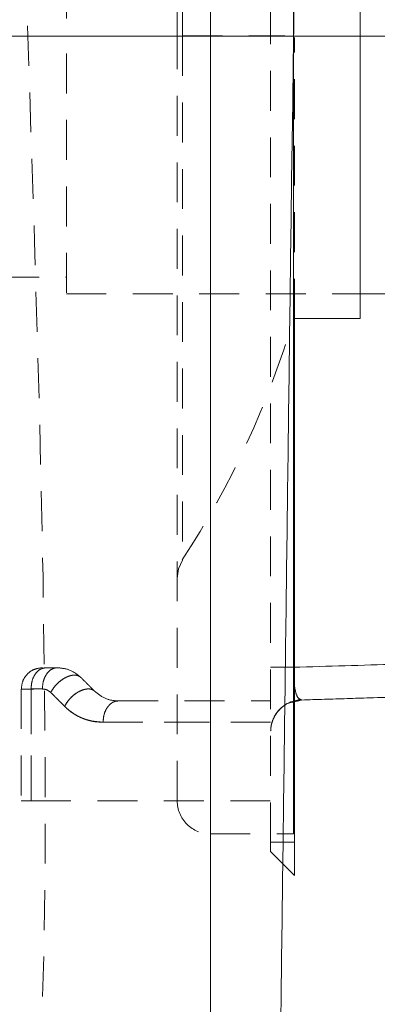
# Model space of a CAD drawing. Extents: x 32 to 445, y -194 to 211.
# Drawn here: x 439 to 441, y -143 to -139 of the extents above; entities that cross this region are included whole.
import ezdxf

# ---------------------------------------------------------------- set-up
doc = ezdxf.new("R2010")
doc.units = 0
doc.header["$LTSCALE"] = 3
doc.header["$MEASUREMENT"] = 0
doc.linetypes.add('HIDDEN', pattern=[0.07500000000000001, 0.05, -0.025])
doc.layers.get('0').update_dxf_attribs({"linetype": 'CONTINUOUS'})

msp = doc.modelspace()

# ---------------------------------------------------------------- linework, layer by layer
at = {"color": 7, "linetype": 'HIDDEN', "lineweight": 0}
for p, q in [((440.321048227079, -142.476987498792), (440.321048227079, -136.4147320399611)), ((440.4074814560938, -139.4458978586316), (440.4074814560938, -136.4458978593248)), ((441.0531032962901, -139.4458978635822), (439.5531032962901, -139.4458978599147)), ((439.5531032962901, -139.4458978608596), (440.407481456052, -139.4458978636957)), ((440.4074814560938, -139.4458978593249), (440.0949662456935, -139.4458978593249)), ((440.094981453087, -139.445897858285), (440.4074814560938, -139.4458978586316)), ((440.4074814560938, -139.4458978593248), (440.6574814560938, -139.4458978593248)), ((440.4110482270792, -140.5083978593249), (440.4110482270792, -139.4517929772067)), ((439.0501940688175, -140.3521478593248), (439.5531032962901, -140.3521478593248)), ((439.5531032962901, -140.4146478606299), (440.6574814560938, -140.4146478606299)), ((439.9751002544674, -141.4490847510172), (439.9898906544934, -141.4164474455573)), ((439.9751002544674, -141.4490847510172), (439.9699822223595, -141.4845506588898)), ((439.383548227079, -141.9008597693765), (439.383548227079, -142.3208597693765)), ((439.4201597945214, -141.9008597693765), (439.4201597945214, -142.3208597693765)), ((439.42015987943, -142.3208597693765), (439.42015987943, -141.9008597693765)), ((439.7477836542769, -141.9458597693765), (440.321048227079, -141.9458597693765)), ((439.383548227079, -142.3208597693765), (439.4201597945214, -142.3208597693765)), ((439.4201597945214, -142.3208597693765), (440.321048227079, -142.3208597693765)), ((440.0943177574375, -142.4458978593249), (440.3683935082101, -142.4458978593249)), ((440.321048227079, -142.476987498792), (440.3679876005938, -142.4770512688435)), ((440.3545631913642, -142.5456248379163), (440.321048227079, -142.512109935489))]:
    msp.add_line(p, q, dxfattribs=at)
at = {"color": 7, "linetype": 'Continuous', "lineweight": 15}
for p, q in [((440.6574814560938, -139.4458978593249), (440.6574814560938, -138.3833978593248)), ((440.4074814560938, -142.4458978593249), (440.4074814560938, -139.4458978586316)), ((440.6574814560938, -139.4458978593249), (440.4074814560938, -139.4458978593249)), ((440.407481456052, -139.4458978636957), (441.0531032962865, -139.4458978636957)), ((440.6574814560938, -140.5083978593249), (440.6574814560938, -139.4458978593249)), ((440.6574814560938, -140.4146478606299), (441.0531032962901, -140.4146478606299)), ((440.4076306254412, -140.5083978593249), (440.6574814560938, -140.5083978593249)), ((440.4110482270792, -142.4771097693765), (440.4110482270792, -140.5083978593249)), ((440.4110482270792, -141.9453777884123), (440.4304851044237, -141.9402663489043)), ((440.3683935082101, -142.4458978593249), (440.4074814560938, -142.4458978593249)), ((440.3679876005938, -142.4770512688435), (440.4110482270792, -142.4771097693765)), ((440.3545551283153, -142.5456314691939), (440.4110482270792, -142.6021519450602)), ((440.4110482270792, -142.6021097693765), (440.3545631913642, -142.5456248379163))]:
    msp.add_line(p, q, dxfattribs=at)
at = {"color": 7, "linetype": 'HIDDEN', "lineweight": 0, "flags": 128}
msp.add_lwpolyline([(437.9053500297616, -146.0191344283114), (438.0205590194585, -146.0473837756794), (438.124552599704, -146.0547045023571), (438.2145528447584, -146.0472694674349), (438.2889881947106, -146.0314629713477), (438.3532495306647, -146.0106218584626), (438.3983553571545, -145.9918652488543), (438.4385870109566, -145.9721484180766), (438.4789360585112, -145.949440362204), (438.5193359628649, -145.9236382930256), (438.5594986642029, -145.8948039589988), (438.6509332311127, -145.8163736637748), (438.7378471742525, -145.7234538495511), (438.8575588244387, -145.5613248586791), (438.9641331964633, -145.3778894633553), (439.0586468278218, -145.1793280443054), (439.1414318217378, -144.9724024499765), (439.214135175713, -144.7584716457359), (439.284211385175, -144.5125483311815), (439.32951292645, -144.3246202433433), (439.3727409671285, -144.1143217361037), (439.4086903120808, -143.8780998406242), (439.4385493151278, -143.5665705848972), (439.4578091392198, -143.2337317537944), (439.4689238238554, -142.8781142707274), (439.4736788484245, -142.508338210647), (439.4736026596058, -142.143924193021), (439.4654633855137, -141.4796066998518), (439.4511643106109, -140.8374545973863), (439.4334485776255, -140.2183556584128), (439.413394152107, -139.6068894058182), (439.392271973735, -139.0142903192901), (439.3707168848143, -138.4434582203797), (439.3176316439169, -137.1182119156231), (439.2621316698826, -135.7962674216522), (439.2259582739264, -134.9552071309323), (439.1888042449357, -134.100348559432), (439.1504685433849, -133.2211923343644), (439.1113346561672, -132.3195198200476), (439.0824242308556, -131.5954567933822), (439.0628630229096, -130.858074582256), (439.0596831167461, -130.1315123089161), (439.0736036729161, -129.423661901925), (439.0845307749407, -129.129657516996), (439.0983309246533, -128.8394956564957), (439.1148831527264, -128.553090102525), (439.1340682520697, -128.2703588571734), (439.1551155249783, -127.9991486729365), (439.1759410205871, -127.7585677965431), (439.1990365583117, -127.5154058139964), (439.2195088507599, -127.3159369603368), (439.2380049199185, -127.1462157666902), (439.2588592531195, -126.9647987872275), (439.2719729041403, -126.855280927728), (439.2872254010238, -126.7316950249005), (439.3072173137245, -126.5750863489054), (439.3324469937763, -126.3848664427754), (439.363387151607, -126.1609743182611), (439.4005195559441, -125.9033385175948), (439.4442989549755, -125.6118772479682), (439.4951115911065, -125.2864985390162), (439.5532283091472, -124.9271004239822), (439.6187118441997, -124.5336406362738), (439.6911224734706, -124.1065437186884), (439.7694754142451, -123.6466659284369), (439.85219159145, -123.1552623876975), (439.9381900746687, -122.6332413473071), (440.0306454578024, -122.0786100637583), (440.1351789395196, -121.4876972698772)], dxfattribs=at)
at = {"color": 7, "linetype": 'HIDDEN', "lineweight": 0}
for centre, radius, start, end in [((437.0953910700684, -139.5323518758576), 3.452661810683624, 326.9432905640154, 343.6344691322452), ((440.4382960005134, -142.0581008093165), 0.1159694813255838, 103.5890535277039, 160.318355310918), ((440.0949537896815, -142.3209963862519), 0.1250004013471332, 179.9824474307465, 270.0200196759172)]:
    msp.add_arc(centre, radius, start, end, dxfattribs=at)
for points, knots in [([(440.0949662456935, -139.4458978577832), (440.0949664569055, -139.5767973377741), (440.0949668793348, -139.8385962977557), (440.0949675129762, -140.2245755585734), (440.0949681466175, -140.5972314280575), (440.0949687802588, -140.9501876609604), (440.0949694139001, -141.2774050782751), (440.0949700475414, -141.5732848992668), (440.0949706811828, -141.8327645381621), (440.0949713148241, -142.0514042263956), (440.0949719484654, -142.2254629782813), (440.0949725821067, -142.3519626003146), (440.094973215748, -142.428738648889), (440.0949738493894, -142.4544774645264), (440.0949744830307, -142.4287386489547), (440.094975116672, -142.3519626004448), (440.0949757503133, -142.2254629784739), (440.0949763839546, -142.0514042266472), (440.094977017596, -141.8327645384684), (440.0949776512373, -141.5732848996226), (440.0949782848786, -141.2774050786744), (440.0949789185199, -140.9501876613962), (440.0949795521631, -140.5972314285224), (440.0949801858044, -140.2245755590593), (440.0949808194457, -139.838596298255), (440.0949812418714, -139.576797338275), (440.094981453087, -139.445897858285), (440.094981453087, -139.445897858285), (440.0950422826702, -101.7468476211682), (440.0949054161085, -101.7468476204268), (440.0949662456935, -139.4458978577832)], [0, 0, 0, 0, 0.04166666666666636, 0.08333333333333293, 0.125, 0.1666666666666665, 0.2083333333333328, 0.25, 0.2916666666666663, 0.3333333333333328, 0.3749999999999998, 0.4166666666666664, 0.4583333333333331, 0.4999999999999999, 0.5416666666666666, 0.5833333333333333, 0.6250000000000001, 0.6666666666666666, 0.7083333333333337, 0.7499999999999999, 0.7916666666666669, 0.8333333333333334, 0.8750000000000006, 0.9166666666666671, 0.9583333333333335, 1, 1, 1, 1, 1.000000633641422, 1.000000633641422, 1.000000633641422, 1.000000633641422]), ([(439.864680093224, -121.4369787362106), (439.8631511815713, -121.4452499654165), (439.8592508860622, -121.4663500976714), (439.8502816097919, -121.5152077389714), (439.8360106266703, -121.5937001401958), (439.8156670440569, -121.7073454045517), (439.7903870712528, -121.8512035583537), (439.7596097554617, -122.029932533008), (439.7233750049838, -122.2447545410633), (439.6815669469727, -122.4970454887183), (439.6345540951754, -122.7835584445936), (439.5817143224415, -123.1048951629248), (439.5190397946137, -123.4780920231229), (439.4459795155256, -123.9065459966834), (439.3629656455089, -124.3931258481895), (439.2741376387805, -124.9238050471536), (439.1822285362871, -125.4979863185015), (439.0909000622398, -126.1110680846903), (439.0039755021937, -126.7621705893207), (438.9265219461688, -127.4507148663833), (438.8625268295639, -128.1805746353659), (438.8176961351912, -128.9105419208101), (438.7920505262921, -129.6371279089958), (438.784162911945, -130.3558041712655), (438.7943031835132, -131.1027523040637), (438.8217878384514, -131.8770975834161), (438.8571773424321, -132.6812036044793), (438.8957278567143, -133.5700582566201), (438.9384235447999, -134.5468530371368), (438.9845874144269, -135.6144585400043), (439.03157719865, -136.7237550848997), (439.0747811116655, -137.7786049682683), (439.1137983005412, -138.7771849593075), (439.1474530808885, -139.7125435607844), (439.1726286770138, -140.5099616368378), (439.1889248228583, -141.1620975005168), (439.1985953177593, -141.663169247032), (439.2033113171076, -142.1060061442967), (439.2035077373641, -142.488405055212), (439.2001814008875, -142.8107798541003), (439.1920176408496, -143.1402641309472), (439.1767719239799, -143.4753473640101), (439.152089967369, -143.7937048382579), (439.1163339956386, -144.0898554642159), (439.066560867592, -144.3439805443972), (439.0117539973637, -144.5815104785967), (438.951694403115, -144.7998464949969), (438.8864883683657, -145.0013826902344), (438.8042718357503, -145.2208258440255), (438.7025844115544, -145.4476241143838), (438.5795288244883, -145.6633145117293), (438.4487482056595, -145.8330959024295), (438.3269363278635, -145.9412627136439), (438.2169437993655, -146.0045580897375), (438.1205872925641, -146.0371891024413), (438.0234894298831, -146.0443000004192), (437.951560188598, -146.0368595712967), (437.9125346169951, -146.0201853075836), (437.9055911857615, -146.0172186219285)], [0, 0, 0, 0, 0.0009183951080483846, 0.002342851075691967, 0.005423676905665234, 0.009629093834770903, 0.01494845464885269, 0.02137150727765143, 0.02943083729602151, 0.0387351225441376, 0.04929359142875724, 0.0611321568504033, 0.07429148346410862, 0.09061180052839116, 0.108588435932371, 0.1281864290301727, 0.1493599091789602, 0.1720805209123359, 0.1958765516433496, 0.2211201861381346, 0.2478333858525107, 0.2760899689771006, 0.3013511599156895, 0.3278039249538114, 0.3553731155890059, 0.3840293663582952, 0.4138490847909856, 0.4448736077129667, 0.4829301916379548, 0.5225110040364154, 0.5635779810109237, 0.6061720107443839, 0.6395639952024901, 0.6742229928158856, 0.7095985963952914, 0.727502301153036, 0.7459165081718284, 0.7645603555396676, 0.7759463603054806, 0.7876821642236512, 0.7997501360326205, 0.8119639469163384, 0.8245202976888086, 0.8353866363339714, 0.8463462025375631, 0.8570114898079676, 0.8674506936018592, 0.8778632484903317, 0.8884222565240086, 0.9045139684033124, 0.9206702008006478, 0.936801659163838, 0.9531083325098952, 0.964149367267195, 0.975278193844651, 0.9864395030904788, 0.9975873158569583, 1, 1, 1, 1]), ([(438.0846309589854, -145.4945024546652), (438.0977675212819, -145.5001425501785), (438.1510908286311, -145.5230365569743), (438.2460757436404, -145.5196841083294), (438.3674541962812, -145.4827396097273), (438.4800041059027, -145.4057706906312), (438.5824833035497, -145.3004984847615), (438.6750741221133, -145.173624019338), (438.7638179733206, -145.0194279796256), (438.8481179184785, -144.8392214699189), (438.9268807852334, -144.6347478630121), (438.9987928216381, -144.4098852521442), (439.0617405735159, -144.1695271107827), (439.1119402456736, -143.9402905090468), (439.1441306598701, -143.7126610891811), (439.163378471256, -143.4944887910068), (439.177455869589, -143.2646291776915), (439.1867044652083, -143.02417493504), (439.1922831805571, -142.7773276966374), (439.1961623828486, -142.415301667117), (439.1940261139646, -141.9378814009874), (439.1815265919397, -141.1861513958858), (439.1562747122864, -140.2665458247946), (439.119063876173, -139.1856644881404), (439.0774663808827, -138.1033173267101), (439.0335931929424, -137.0257034799346), (438.987586451058, -135.9327510782792), (438.9397305408986, -134.8227230876202), (438.8905128835561, -133.6956200582206), (438.8414988785391, -132.5677908367033), (438.7957149734141, -131.5183853134936), (438.7763831845243, -130.5415030199735), (438.7855564771692, -129.639397302831), (438.8224625658479, -128.7354565242689), (438.88845712635, -127.8260802617218), (438.9838025339634, -126.9105856435422), (439.1072066706695, -125.9892713855443), (439.2495740931265, -125.0703536010153), (439.4032770038268, -124.156932907764), (439.5597318108214, -123.2500753944482), (439.7053641321111, -122.3428515954458), (439.8117655348817, -121.7400310277891), (439.8652376094453, -121.4370832704886)], [0, 0, 0, 0, 0.004715730965022783, 0.01914187029375496, 0.03364165050949491, 0.04807751513926153, 0.06001617168436157, 0.0719462778150231, 0.08394615330439556, 0.09602052442172593, 0.1081329756480168, 0.1201990070454878, 0.1319907304852062, 0.1432807043043864, 0.1515095384055925, 0.1599459999014392, 0.1687213862187046, 0.1778409162443549, 0.1872018332453883, 0.1965986145942186, 0.2186803608608758, 0.2410834912145286, 0.2817225204973056, 0.3232366400622808, 0.3644633078994897, 0.4055872486545723, 0.4467745079074784, 0.489906370383905, 0.5331053700960612, 0.5763271686739619, 0.6195862346705978, 0.653792806462611, 0.6881673758819433, 0.7224204391338559, 0.7565471453137538, 0.7914202296048878, 0.8264358530638086, 0.8614660739205207, 0.8963365453368247, 0.9309374403637806, 0.9652925784590312, 1, 1, 1, 1]), ([(437.663784424991, -142.4216314532079), (437.6499548825398, -142.4629717787608), (437.6222957972734, -142.5456524309538), (437.5836464525657, -142.6612418299196), (437.5576995533177, -142.7388801354738), (437.5421875079267, -142.7853166141026), (437.5347868933115, -142.8074758661017), (437.5277725247727, -142.8284831389998), (437.517742894179, -142.8585330262444), (437.5049471854602, -142.8968585714745), (437.4939005047474, -142.9299222802118), (437.4865167246046, -142.9520182434546), (437.4819426756442, -142.9657037801594), (437.4788559755127, -142.974937749642), (437.4774379004741, -142.9791813852943), (437.4791757419118, -142.9739764566451), (437.48527243782, -142.9557193740438), (437.4943994079933, -142.928394889534), (437.5052704660104, -142.8958533338802), (437.5222301955603, -142.8450898583239), (437.5474440758283, -142.7696361798373), (437.5823860233106, -142.6650913032387), (437.6216081777186, -142.5477486293753), (437.6497129860129, -142.4636646821816), (437.6637653902528, -142.42162270831), (437.6637653902528, -142.42162270831), (440.0710848514739, -135.2194059085923), (440.0731480488123, -135.2193775147492), (437.663784424991, -142.4216314532079)], [0, 0, 0, 0, 0.06887898022946051, 0.1377579622703774, 0.2066369467378302, 0.22388417205999, 0.2411313975815439, 0.2583786233120854, 0.2756258492612106, 0.3196471841834627, 0.3711319388604326, 0.399696078665102, 0.4301289135670427, 0.4624302154985825, 0.4965997423702575, 0.546134451676843, 0.5998341663704246, 0.6379716398160952, 0.6779624987384675, 0.7198064479084038, 0.7898548346810859, 0.8599032222462816, 0.9299516106654397, 0.9999999999999999, 0.9999999999999999, 0.9999999999999999, 0.9999999999999999, 1.00000087280929, 1.00000087280929, 1.00000087280929, 1.00000087280929]), ([(440.094981453087, -139.445897858285), (440.0949812418714, -139.3149983783701), (440.0949808194457, -139.0531994185405), (440.0949801858044, -138.6672201579954), (440.0949795521631, -138.2945642888018), (440.0949789185199, -137.9416080561994), (440.0949782848786, -137.6143906391822), (440.0949776512373, -137.3185108184742), (440.094977017596, -137.0590311798385), (440.0949763839546, -136.8403914918308), (440.0949757503133, -136.6663327401294), (440.094975116672, -136.5398331182326), (440.0949744830307, -136.4630570697419), (440.0949738493894, -136.4373182541328), (440.094973215748, -136.4630570696762), (440.0949725821067, -136.5398331181023), (440.0949719484654, -136.6663327399369), (440.0949713148241, -136.8403914915792), (440.0949706811828, -137.0590311795322), (440.0949700475414, -137.3185108181184), (440.0949694139001, -137.614390638783), (440.0949687802588, -137.9416080557636), (440.0949681466175, -138.2945642883369), (440.0949675129762, -138.6672201575094), (440.0949668793348, -139.0531994180412), (440.0949664569055, -139.3149983778692), (440.0949662456935, -139.4458978577832), (440.0949662456935, -139.4458978577832), (440.0949054161085, -177.1449480730224), (440.0950422826702, -177.1449480737616), (440.094981453087, -139.445897858285)], [0, 0, 0, 0, 0.0416666666666665, 0.08333333333333366, 0.1249999999999999, 0.1666666666666669, 0.208333333333333, 0.25, 0.2916666666666665, 0.3333333333333333, 0.3750000000000001, 0.4166666666666665, 0.4583333333333332, 0.4999999999999998, 0.5416666666666665, 0.5833333333333331, 0.6249999999999997, 0.6666666666666666, 0.7083333333333334, 0.7499999999999998, 0.7916666666666664, 0.8333333333333328, 0.8749999999999997, 0.9166666666666664, 0.9583333333333324, 1, 1, 1, 1, 1.000000633641422, 1.000000633641422, 1.000000633641422, 1.000000633641422]), ([(439.9699814560938, -136.5707774867575), (439.9699814560938, -136.575551370887), (439.9699814560938, -136.5850983828864), (439.9699814560938, -136.661529137794), (439.9699814560938, -136.7820578844763), (439.9699814560938, -136.9490938087501), (439.9699814560938, -137.1585874321473), (439.9699814560938, -137.4072758348694), (439.9699814560938, -137.6908195664516), (439.9699814560938, -138.0043801076389), (439.9699814560938, -138.3246641323585), (439.9699814560938, -138.6421349806098), (439.9699814560938, -138.8748280182225), (439.9699814560938, -139.0336222040534), (439.9699814560938, -139.1159546442197), (439.9699814560938, -139.1979626071655), (439.9699814560938, -139.2798618686515), (439.9699814560938, -139.3624859174036), (439.9699814560938, -139.4179317216755), (439.9699814560938, -139.4458978598992)], [0, 0, 0, 0, 0.08332818137890484, 0.1666431622382916, 0.2499675609555929, 0.3332972295392007, 0.4166138375725565, 0.4999399026040906, 0.5832709753095695, 0.6665890109538759, 0.7499170231530691, 0.8199587720589535, 0.889846200434621, 0.908339663079165, 0.9268463348745895, 0.9450457697927982, 0.9631341024738985, 0.9814053236400228, 1, 1, 1, 1]), ([(439.9898366361069, -139.4449242910964), (439.9898416282542, -139.358954282723), (439.9898516124415, -139.1870162149241), (439.9898539359858, -138.9335526520346), (439.9898475072898, -138.68886277364), (439.9898319993956, -138.4571334906417), (439.9898084134495, -138.2423271781771), (439.9897775744669, -138.0481172935141), (439.9897405156719, -137.8778246520558), (439.9896983540496, -137.7343608863901), (439.9896522998554, -137.6201785988838), (439.9896036282319, -137.537229450302), (439.9895536594579, -137.4869307964057), (439.9895037358131, -137.4701414708025), (439.9894551987602, -137.4871471203446), (439.9894093659752, -137.5376553454704), (439.9893675087808, -137.620800727658), (439.9893308305438, -137.7351596575742), (439.9893004455555, -137.8787747102683), (439.9892773620215, -138.0491881483741), (439.9892624571605, -138.2434839861976), (439.9892564908134, -138.4583378711779), (439.9892599856978, -138.6900740174707), (439.9892736168533, -138.934727888067), (439.9892967134276, -139.1881147826161), (439.9893207835851, -139.3599725895874), (439.9893328185265, -139.4459005183708)], [0, 0, 0, 0, 0.04167753298409363, 0.08335412113475979, 0.1250297644433038, 0.1667044629010364, 0.2083782164992616, 0.25005102522929, 0.2917228890824283, 0.3333938080499845, 0.3750637821232674, 0.4167328112935855, 0.4584008955522473, 0.5000680348905624, 0.5417342292998394, 0.5833994787713879, 0.625063783296517, 0.666727142866537, 0.7083895574727583, 0.7500510271064896, 0.7917115517590427, 0.8333711314217271, 0.8750297660858533, 0.9166874557427341, 0.958344200383679, 1, 1, 1, 1]), ([(439.5531032962901, -138.4801679922829), (439.5531032962901, -138.4802306184642), (439.5531032962901, -138.4803838528522), (439.5531032962901, -138.5126591940685), (439.5531032962901, -138.5708054220616), (439.5531032962901, -138.6551972127245), (439.5531032962901, -138.7612247699936), (439.5531032962901, -138.8873685217974), (439.5531032962901, -139.0291825437893), (439.5531032962901, -139.1838437870083), (439.5531032962901, -139.3250018632445), (439.5531032962901, -139.4129671261691), (439.5531032962901, -139.4458978623218)], [0, 0, 0, 0, 0.07419038916012613, 0.1815298112403387, 0.2888667836228798, 0.3961998880772725, 0.5035196464600595, 0.6106608362297398, 0.7178296239618703, 0.8264157048796906, 0.9350168642392503, 0.9999999999999999, 0.9999999999999999, 0.9999999999999999, 0.9999999999999999]), ([(439.5531032962901, -140.4115605187587), (439.5531032962901, -140.4115179478497), (439.5531032962901, -140.4114146738307), (439.5531032962901, -140.3795161988123), (439.5531032962901, -140.3215773570365), (439.5531032962901, -140.2371681210912), (439.5531032962901, -140.1315978768367), (439.5531032962901, -140.0050590155113), (439.5531032962901, -139.8639683552101), (439.5531032962901, -139.7088202757124), (439.5531032962901, -139.5675840054727), (439.5531032962901, -139.4788108998386), (439.5531032962901, -139.4458978580236)], [0, 0, 0, 0, 0.07420178171830563, 0.1800082820676676, 0.2888821801746075, 0.3946806494121113, 0.5035391384187343, 0.6091879401335302, 0.7178307841123756, 0.8248107463879352, 0.9350477693835126, 1, 1, 1, 1]), ([(439.9699814591606, -139.445772434364), (439.9709034141363, -139.4458078730245), (439.972745867288, -139.4458786943481), (439.9840185070682, -139.4458926979291), (439.9896503703915, -139.4458996941834)], [0, 0, 0, 0, 0.5003953434620357, 1, 1, 1, 1]), ([(439.9699814560938, -142.3210095498023), (439.9699814560938, -142.3182198675268), (439.9699814560938, -142.3126544421015), (439.9699814560938, -142.2680256019217), (439.9699814560938, -142.1981976777873), (439.9699814560938, -142.0924472958704), (439.9699814560938, -141.9426423430767), (439.9699814560938, -141.7382562752219), (439.9699814560938, -141.5132936757909), (439.9699814560938, -141.2799393935344), (439.9699814560938, -141.0492552271999), (439.9699814560938, -140.8016830224341), (439.9699814560938, -140.5124883425588), (439.9699814560938, -140.1824744140914), (439.9699814560938, -139.8150358826397), (439.9699814560938, -139.568366785893), (439.9699814560938, -139.4458978598776)], [0, 0, 0, 0, 0.06392194435332059, 0.1275244917558708, 0.1904960025747324, 0.2525440649788855, 0.3331294522912254, 0.4143031882318118, 0.4970976495845844, 0.5603130716748014, 0.624057568622553, 0.6880161803999973, 0.7518675554904444, 0.8361666933553731, 0.9186582779320436, 1, 1, 1, 1]), ([(439.9896651349502, -139.4459604193208), (439.984023235342, -139.4459549056181), (439.9727392757088, -139.4459438780559), (439.97090073801, -139.4459314547024), (439.9699814560938, -139.4459252429374)], [0, 0, 0, 0, 0.4999928919140295, 0.9999999999999999, 0.9999999999999999, 0.9999999999999999, 0.9999999999999999]), ([(439.9894044271534, -139.4458997094802), (439.9894005643093, -139.5318432920115), (439.9893928385411, -139.7037322857092), (439.9893925691179, -139.9571646522637), (439.9894000640509, -140.201860007621), (439.9894155694203, -140.433631311056), (439.9894381401957, -140.6485132119702), (439.9894669926091, -140.8428239936295), (439.9895011606407, -141.0132537961305), (439.9895396039267, -141.1568263241407), (439.9895812170018, -141.2713043539001), (439.9896247910112, -141.3539046841418), (439.9896692649475, -141.4062767444753), (439.9896983339115, -141.4128126640994), (439.989712865214, -141.4160799083441)], [0, 0, 0, 0, 0.08332677100004374, 0.1666553149569658, 0.249985631855479, 0.3333177216802921, 0.4166515844161168, 0.499987220047669, 0.5833246285596538, 0.6666638099367873, 0.7500047641637752, 0.8333474912253306, 0.9166919911061616, 1, 1, 1, 1]), ([(439.9898365952142, -139.4449242019815), (440.0431104066631, -139.4449776301233), (440.1429936541792, -139.4450778027255), (440.2585657784969, -139.4453335374195), (440.3451234494298, -139.4456012223397), (440.3882799198129, -139.4458051571186), (440.4078934547126, -139.4458978403679)], [0, 0, 0, 0, 0.3077560235168803, 0.5770127992607488, 0.8077629113247478, 1, 1, 1, 1]), ([(439.420119925335, -141.9008597693765), (439.4209719647808, -141.8903699883143), (439.422676106966, -141.8693896469919), (439.435780398617, -141.8429351772758), (439.4545070327752, -141.8244410534236), (439.469348111101, -141.82205352266), (439.4767685750596, -141.8208597693765)], [0, 0, 0, 0, 0.2499540583288224, 0.4999266836499058, 0.7499658758300164, 1, 1, 1, 1]), ([(439.5194949570562, -141.8208895413576), (439.517685457686, -141.8209540904181), (439.5149488872578, -141.8210517102643), (439.5117480043339, -141.8216073623375), (439.5101247701825, -141.8219636622165), (439.5093082299302, -141.8221655231177), (439.5088988655282, -141.8222721195525), (439.5086939243649, -141.8223268697333), (439.5085913911555, -141.8223546060716), (439.5085401091367, -141.822368564878), (439.5085144643056, -141.8223755669327), (439.5085016409396, -141.8223790736261), (439.5084952290183, -141.8223808283894), (439.5084920229986, -141.8223817061252), (439.5084904199741, -141.8223821450817), (439.5084896184583, -141.822382364582), (439.5047837317854, -141.8233972944764), (439.4941037905066, -141.8279275381257), (439.4808589122424, -141.8403351183149), (439.4711870929552, -141.8576724421856), (439.4644802975711, -141.8765091762644), (439.4634765770918, -141.8913832806635), (439.4628490005218, -141.9006833194569)], [0, 0, 0, 0, 0.06122817874933589, 0.09259755828253667, 0.1084566515184377, 0.1164278113505037, 0.120423534810312, 0.1224238992616307, 0.1234247029790729, 0.1239252596845024, 0.1241755766829465, 0.124300744835361, 0.1243633313238271, 0.1243946251709879, 0.1244102722452865, 0.1244180958201136, 0.1244220076169516, 0.2510157939125774, 0.5002656701883366, 0.6453596723579444, 0.7782610155010877, 0.9999999999999999, 0.9999999999999999, 0.9999999999999999, 0.9999999999999999]), ([(439.6075176149991, -141.8573292053793), (439.6045146157378, -141.8550002836363), (439.5983645842809, -141.8502307380162), (439.5850091982122, -141.8479950353483), (439.5694438992907, -141.8498749269544), (439.5525964291849, -141.8560921373203), (439.535445695996, -141.8662248749145), (439.5190451842593, -141.8799550877254), (439.5044708663502, -141.8963612942704), (439.4977454103994, -141.9081478214886), (439.4944216417518, -141.9139728079131)], [0, 0, 0, 0, 0.1176474755768726, 0.240937680092618, 0.3660090910640968, 0.4886610169987597, 0.6117054317522991, 0.7409296837929389, 0.8719655885923425, 1, 1, 1, 1]), ([(439.5194793971971, -141.8208599422087), (439.5194846131255, -141.8208599512089), (439.5194898290558, -141.8208599602091), (439.5194950449861, -141.8208599692093), (439.5194950449861, -141.8208599692093), (439.5194793971971, -141.8208599422087), (439.5194793971971, -141.8208599422087)], [0, 0, 0, 0, 1, 1, 1, 1.000000651992176, 1.000000651992176, 1.000000651992176, 1.000000651992176]), ([(439.5194950099269, -141.8208599691466), (439.5353290787627, -141.8224133532298), (439.5679046083771, -141.8256091400941), (439.5940702769387, -141.8465613750537), (439.6075175337958, -141.8573293049658)], [0, 0, 0, 0, 0.4860724914099761, 1, 1, 1, 1]), ([(440.321048227079, -141.8191709972699), (440.3223046958067, -141.8191630506908), (440.3247504987523, -141.8191475821272), (440.3435413344562, -141.8191338234294), (440.3708175420654, -141.8191250435246), (440.394792792182, -141.8191183297892), (440.4071099686992, -141.819114880638)], [0, 0, 0, 0, 0.2568654153577186, 0.5000062279326837, 0.7431304567469199, 1, 1, 1, 1]), ([(440.4071062091373, -141.8191042156171), (440.3954347676865, -141.819106781992), (440.3714635917916, -141.8191120528942), (440.3434084525763, -141.8191194249612), (440.3245425744628, -141.819126797067), (440.3221925362179, -141.8191320675746), (440.3210482521138, -141.819134633898)], [0, 0, 0, 0, 0.243434069704507, 0.4999725978428395, 0.7565259166425151, 1, 1, 1, 1]), ([(440.4110482270792, -141.8908167268025), (440.4109388327217, -141.8902583805186), (440.4096476617799, -141.8836682736951), (440.4081867321877, -141.8678340812415), (440.4068191459903, -141.8441792618436), (440.4070144585442, -141.8274486922988), (440.4071118720169, -141.8191042062068)], [0, 0, 0, 0, 0.03017270989418075, 0.3561255570109988, 0.678863213823559, 1, 1, 1, 1]), ([(440.4071099686992, -141.819114880638), (440.4070171309306, -141.8274040724983), (440.40683085978, -141.8440356369007), (440.4081357376583, -141.8678788830688), (440.4105367737377, -141.8896769719228), (440.4153426388859, -141.9146964619965), (440.4239236527812, -141.937585891765), (440.4327117384021, -141.9406653349828), (440.4371926047409, -141.942235480524)], [0, 0, 0, 0, 0.118886938964211, 0.2385366167545933, 0.3596649876856625, 0.4828437624280805, 0.7363125399157842, 1, 1, 1, 1]), ([(439.4944619149721, -141.913907242919), (439.4895339140041, -141.9100900967126), (439.4796698189423, -141.9024495355039), (439.4684496554348, -141.9013506772428), (439.4628349708184, -141.9008007973261)], [0, 0, 0, 0, 0.4995897686097522, 1, 1, 1, 1]), ([(439.4628488449946, -141.9006833194569), (439.4684692088942, -141.9012544759426), (439.4796866326271, -141.9023944206918), (439.4895167793823, -141.9101186945361), (439.4944216417518, -141.9139728079131)], [0, 0, 0, 0, 0.5010387442649392, 1, 1, 1, 1]), ([(439.546567799671, -141.9660003125512), (439.550053288762, -141.9598479950202), (439.5568596592641, -141.9478339127858), (439.5713436748613, -141.9316260714134), (439.5869236229794, -141.9185297707332), (439.6052446391752, -141.9074385361357), (439.6244240026556, -141.9007428522773), (439.6412244256373, -141.9001950846012), (439.6525620697032, -141.9035406354949), (439.6574298031321, -141.9075930137454), (439.659529175837, -141.9093407372823)], [0, 0, 0, 0, 0.1345680889732462, 0.2627809892615083, 0.3846331150687348, 0.5001191913041617, 0.6653415337945098, 0.8037993473747791, 0.9153819122100711, 1, 1, 1, 1]), ([(439.6595988463143, -141.9092590632872), (439.6588910632838, -141.908601018594), (439.6578269651402, -141.9076116982746), (439.6564414608949, -141.9065826019753), (439.6557229576595, -141.9060868928226), (439.6553562162846, -141.9058448888922), (439.6551710915321, -141.9057252845044), (439.6550780834152, -141.9056658419321), (439.655031468985, -141.9056362101929), (439.6550081341377, -141.9056214168098), (439.6549964598146, -141.9056140257395), (439.6549906209314, -141.9056103316107), (439.6549877010568, -141.905608484898), (439.6549862410122, -141.9056075616296), (439.6549855109627, -141.9056071000174), (439.6497269351387, -141.9022822269752), (439.6386417020387, -141.8994733822082), (439.6200095586812, -141.902172602917), (439.6048434889856, -141.9080418062486), (439.5903942470688, -141.9163478758634), (439.5757414692637, -141.9275150423974), (439.5590920589987, -141.9444533760614), (439.5509580434739, -141.958431484037), (439.546573021313, -141.9659670380361)], [0, 0, 0, 0, 0.03031160952402139, 0.04557120743649546, 0.05322384723951866, 0.05705547703680654, 0.05897256872900732, 0.05993142740028049, 0.06041093414322504, 0.06065070676650305, 0.06077059787857488, 0.06083054463317444, 0.06086051830990011, 0.06087550522310352, 0.06088299869841077, 0.06088674544074935, 0.2497874838962692, 0.3763941310734646, 0.4998825859192253, 0.5827199821134357, 0.6944988877277429, 0.8353053122540964, 1, 1, 1, 1]), ([(439.6595233003193, -141.9093347576054), (439.6734188340745, -141.9201442464073), (439.7017642927442, -141.9421944910009), (439.7322448195994, -141.9446221780605), (439.7477831578383, -141.9458597623994)], [0, 0, 0, 0, 0.4902208116511182, 1, 1, 1, 1]), ([(439.5465677785762, -141.9660003125301), (439.5496721902402, -141.9689561929036), (439.5557809570621, -141.9747726843713), (439.5698418964751, -141.9864465902263), (439.589487054853, -141.9996478665622), (439.6307937567437, -142.0199156048762), (439.6655685533226, -142.0232754866751), (439.6911379855685, -142.0257459618027)], [0, 0, 0, 0, 0.07351424017827718, 0.1446590851864012, 0.3201355197063414, 0.5001049473582301, 0.9999999999999999, 0.9999999999999999, 0.9999999999999999, 0.9999999999999999]), ([(439.6911379395608, -142.0257174847208), (439.682361995616, -142.0253989661848), (439.6651048970873, -142.0247726283467), (439.639779573796, -142.0199373668667), (439.6115151494143, -142.0109585694557), (439.5834033010362, -141.9965895421734), (439.5608342486523, -141.9796316463186), (439.5498500026426, -141.9691069267116), (439.546573021313, -141.9659670380361)], [0, 0, 0, 0, 0.1721150739615342, 0.3384486965376016, 0.5003451179195217, 0.7397675229903553, 0.9223636317104175, 1, 1, 1, 1]), ([(439.7477836542769, -141.9458597693765), (439.7435726691131, -141.9462449930714), (439.7352293740353, -141.9470082431978), (439.7235352462396, -141.9529632750878), (439.7133857088413, -141.9616716651379), (439.7026052123022, -141.975989842002), (439.6932422481207, -141.9974794175452), (439.6918157982602, -142.0166219999506), (439.6911380290314, -142.0257174849459)], [0, 0, 0, 0, 0.1428040102659975, 0.2829399652852339, 0.416991828027502, 0.5428728605203376, 0.7827987389546603, 0.9999999999999999, 0.9999999999999999, 0.9999999999999999, 0.9999999999999999]), ([(440.4074814560938, -141.9491103544507), (440.4023477410176, -141.9500539253343), (440.3821750549635, -141.9537616416615), (440.3556991069038, -141.9752639140842), (440.3346325283421, -142.0040329996709), (440.3232233178408, -142.0330527181193), (440.3218146918064, -142.0519716257103), (440.3210482286179, -142.0622658030659)], [0, 0, 0, 0, 0.101544040282609, 0.3990124140289137, 0.6306704570663345, 0.7990399921700103, 0.9999999999999999, 0.9999999999999999, 0.9999999999999999, 0.9999999999999999]), ([(440.321048227079, -142.476987498792), (440.321048227079, -142.4808641834583), (440.321048227079, -142.4886036045508), (440.321048227079, -142.4989733726905), (440.321048227079, -142.5072413633652), (440.321048227079, -142.5115592048285), (440.321048227079, -142.5119738164591), (440.321048227079, -142.512109935489)], [0, 0, 0, 0, 0.2126022351426873, 0.4244395313566324, 0.6495057021282912, 0.8849310046002422, 1, 1, 1, 1])]:
    msp.add_open_spline(points, degree=3, knots=knots, dxfattribs=at)
at = {"color": 7, "linetype": 'Continuous', "lineweight": 15}
for points in [[(440.8505033905624, -105.443964388924), (439.8740555381194, -180.3863370638412)], [(440.4373202140471, -141.9422860648817), (440.4074814560938, -141.9491103544507)], [(440.4373202140471, -141.9422860648817), (440.4307183408257, -141.9379115662513)]]:
    msp.add_open_spline(points, degree=1, dxfattribs=at)
at = {"color": 7, "linetype": 'HIDDEN', "lineweight": 0}
for points, degree in [([(440.4071062093064, -137.0726153381152), (440.4071044280265, -141.8191148926707)], 1), ([(440.4071062091573, -141.8191042156171), (440.4071485118968, -137.0726134562964)], 1), ([(439.5531032962901, -139.4458978593249), (439.0531094520977, -139.4456739555842)], 1), ([(439.0531128856439, -139.4458847123903), (439.5531032962901, -139.4458978593249)], 1), ([(440.0949662456935, -139.4458978577832), (440.0785861934366, -139.4458971088843), (440.0458260889211, -139.4458956110865), (440.0045041435753, -139.4458938018992), (439.9755930325612, -139.4458923590005), (439.9718315863722, -139.4458917059685), (439.9699508632768, -139.4458913794525)], 3), ([(439.9699814561066, -139.4451237506559), (439.9699814561011, -139.4453783179876)], 1), ([(439.9700221102887, -139.4458978598992), (439.9719016442689, -139.4458980170045), (439.9756607122274, -139.445898331215), (440.0045560313304, -139.4458984714661), (440.0458576339263, -139.4458983397974), (440.0786068442796, -139.445898018874), (440.0949814494563, -139.4458978584123)], 3), ([(440.4072245571936, -139.4458978709582), (440.3719176578218, -139.4458974710593), (440.3013038590782, -139.4458966712616), (440.1612390646644, -139.4458973767957), (440.0466349589335, -139.4458990973325), (439.9893329060671, -139.4458999576009)], 3), ([(439.4634850449841, -141.8208597943263), (439.4530083077354, -141.8220693606218), (439.4320548332382, -141.8244884932128), (439.4056342923143, -141.8429915556097), (439.3871521020012, -141.8694267015729), (439.3847495187204, -141.8903820801086), (439.383548227079, -141.9008597693765)], 3), ([(439.4767685750596, -141.8208597693765), (439.5194950453426, -141.8208597693765)], 1), ([(439.6075176390425, -141.8573291813384), (439.6595233101673, -141.909334852465)], 1), ([(439.4201595823818, -141.9008597693765), (439.4146988462201, -141.9008597693765), (439.4037773738949, -141.9008597693765), (439.3924170250341, -141.9008597693765), (439.3849337567829, -141.9008597693765), (439.384010070313, -141.9008597693765), (439.383548227079, -141.9008597693765)], 3), ([(439.383548227079, -141.9008597693765), (439.384010070313, -141.9008597693765), (439.3849337567829, -141.9008597693765), (439.3924170250323, -141.9008597693765), (439.4037773738949, -141.9008597693765), (439.4146988462182, -141.9008597693765), (439.4201595823818, -141.9008597693765)], 3), ([(439.42015987943, -141.9008597693765), (439.4628488449946, -141.9006833193701)], 1), ([(439.4628349861871, -141.900800797315), (439.42015987943, -141.9008597693765)], 1), ([(439.546573021313, -141.9659670380361), (439.4944216417518, -141.9139728079131)], 1), ([(439.4944619149685, -141.913907242929), (439.5465677785653, -141.9660003125512)], 1), ([(439.6911379395608, -142.0257174849459), (440.321048227079, -142.0258597693765)], 1), ([(440.321048227079, -142.0258597693765), (439.6911379855685, -142.0257459619179)], 1)]:
    msp.add_open_spline(points, degree=degree, dxfattribs=at)
at = {"color": 7, "linetype": 'Continuous', "lineweight": 15}
for points, knots in [([(440.4071044280265, -141.8191148926707), (440.4721459093873, -141.8172094801449), (440.6037019819871, -141.8133554998338), (440.7935882512631, -141.8077159912957), (440.9775302250584, -141.8022338875206), (441.1562321733384, -141.796940357749), (441.3265188520493, -141.7918793332364), (441.4840649677665, -141.7872025991738), (441.6230476985677, -141.7830614707026), (441.7656254228571, -141.7788112026315), (441.9031898189608, -141.7747328420114), (442.0036605782209, -141.7717435806312), (442.0438027173352, -141.7705474857545), (442.0510533454928, -141.7703314424797)], [0, 0, 0, 0, 0.08990652028854418, 0.1818493131295226, 0.2724077437073988, 0.3636920511873485, 0.4606893426018761, 0.5538969171151331, 0.6429046726982189, 0.727386092771348, 0.8518219690950344, 0.9732355119400183, 1, 1, 1, 1]), ([(442.1602899023512, -141.767081411972), (442.1497675226203, -141.7673931137745), (442.1260460145843, -141.768095810028), (442.0721558920616, -141.7697023819933), (442.0070286660086, -141.7716435955137), (441.9304182935614, -141.7739220954424), (441.8432962332374, -141.776508868958), (441.7542342873205, -141.7791521947925), (441.6655969279911, -141.7817925221421), (441.5789916155647, -141.7843746988108), (441.4842325969205, -141.7871957799329), (441.3812455259088, -141.7902561295278), (441.2700753116517, -141.7935555361683), (441.1399839186581, -141.7974182803359), (440.9820726742057, -141.8021203377583), (440.7983861283903, -141.8075776625817), (440.6037023145238, -141.813314846067), (440.4721472229269, -141.8171888853824), (440.4071062091573, -141.8191042156171)], [0, 0, 0, 0, 0.04879746092729131, 0.1100083242725068, 0.1724309417737136, 0.2359623220988784, 0.300486502478797, 0.3658753405707936, 0.414526866068793, 0.4649694646988742, 0.517129475398313, 0.57091904233852, 0.6262358339548856, 0.68296309055227, 0.756536180194821, 0.8414786845434491, 0.9216268489795595, 1, 1, 1, 1]), ([(440.4307183408257, -141.9379115662513), (440.4285353879716, -141.9369376404481), (440.4220886299083, -141.9340614152418), (440.4154582569247, -141.9154986355209), (440.4120819816474, -141.8966024100775), (440.4110482270792, -141.8908167268025)], [0, 0, 0, 0, 0.2621102782764729, 0.774071481389044, 1, 1, 1, 1]), ([(442.0363778959056, -141.8922557172257), (442.0188430998444, -141.8928036796026), (441.9817705669996, -141.893962196254), (441.9070893836508, -141.8962959832336), (441.8084269945396, -141.8993791828933), (441.6821844032331, -141.9033242638717), (441.5313475541718, -141.9080379154048), (441.3729745016046, -141.9129870732976), (441.2217566790771, -141.9177126302516), (441.0719953589999, -141.922392671504), (440.9381424105761, -141.9265755761422), (440.8114856293471, -141.9305336005556), (440.7191777687351, -141.9334182211997), (440.6512968496993, -141.9355394999196), (440.6090457295543, -141.9368598474242), (440.5665278503204, -141.9381885311502), (440.5237365600408, -141.9395257589714), (440.4806958707707, -141.9408707805111), (440.4517764449849, -141.9417745125669), (440.4373183446899, -141.9422263282012)], [0, 0, 0, 0, 0.07445203138562934, 0.1574084676724313, 0.2374608047540048, 0.3445606897073309, 0.4514578201054779, 0.5410637625228764, 0.630713250231696, 0.7030092119087514, 0.7751974135705257, 0.8300341051184239, 0.8849135158307021, 0.9041497780621436, 0.9233550953438021, 0.942536105041632, 0.9616994697789075, 0.9808518705935849, 1, 1, 1, 1]), ([(440.4110482270792, -142.6021097693765), (440.4110482270792, -142.599836084862), (440.4110482270792, -142.5952915282614), (440.4110482270792, -142.5612549411495), (440.4110482270792, -142.5205515023085), (440.4110482270792, -142.4916130119141), (440.4110482270792, -142.4771097693765)], [0, 0, 0, 0, 0.2797800416060438, 0.5592140099948518, 0.7790891634953787, 0.9999999999999999, 0.9999999999999999, 0.9999999999999999, 0.9999999999999999])]:
    msp.add_open_spline(points, degree=3, knots=knots, dxfattribs=at)

doc.saveas('drawing.dxf')
